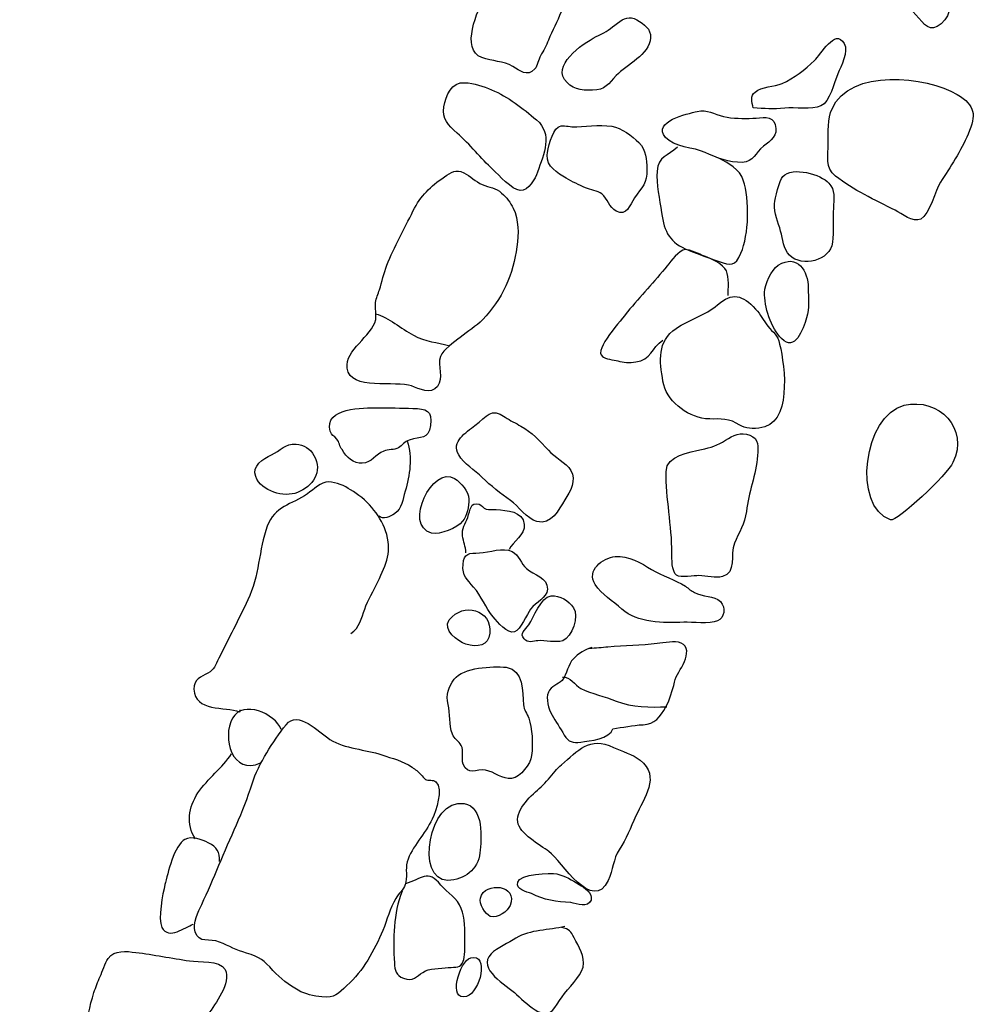
# Model space of a CAD drawing. Extents: x -676 to 898, y -847 to 1150.
# Drawn here: x -64 to -51, y 63 to 77 of the extents above; entities that cross this region are included whole.
import ezdxf

# ---------------------------------------------------------------- set-up
doc = ezdxf.new("R2010")
doc.units = 0
doc.header["$MEASUREMENT"] = 0
doc.layers.add('LAYER_1', color=160, linetype='Continuous')

msp = doc.modelspace()

# ---------------------------------------------------------------- linework, layer by layer
at = {"layer": 'LAYER_1', "color": 7}
for points, knots in [([(-52.61, 77.994), (-52.681, 77.844), (-52.763, 77.72), (-52.69, 77.563), (-52.556, 77.277), (-52.403, 76.983), (-52.196, 76.754), (-52.081, 76.623), (-52.005, 76.499), (-51.852, 76.633), (-51.693, 76.77), (-51.741, 76.923), (-51.756, 77.117), (-51.772, 77.334), (-51.769, 77.55), (-51.772, 77.764), (-51.776, 77.879), (-51.779, 77.984), (-51.741, 78.086), (-51.721, 78.143), (-51.686, 78.175), (-51.674, 78.239), (-51.635, 78.465), (-51.769, 78.679), (-51.989, 78.755), (-52.352, 78.879), (-52.512, 78.213), (-52.61, 77.994)], [0, 0, 0, 0, 1, 1, 1, 2, 2, 2, 3, 3, 3, 4, 4, 4, 5, 5, 5, 6, 6, 6, 7, 7, 7, 8, 8, 8, 9, 9, 9, 9]), ([(-57.754, 77.557), (-57.846, 77.379), (-57.926, 77.19), (-58.018, 77.009), (-58.114, 76.811), (-58.356, 76.289), (-58.06, 76.174), (-57.919, 76.123), (-57.77, 76.129), (-57.642, 76.056), (-57.547, 76.002), (-57.448, 75.906), (-57.343, 76.021), (-57.307, 76.063), (-57.295, 76.148), (-57.266, 76.199), (-57.228, 76.27), (-57.187, 76.333), (-57.161, 76.41), (-57.11, 76.543), (-57.037, 76.658), (-56.989, 76.792), (-56.925, 76.996), (-56.776, 77.283), (-56.954, 77.468), (-57.065, 77.583), (-57.212, 77.646), (-57.307, 77.786), (-57.349, 77.853), (-57.403, 78.032), (-57.515, 77.984), (-57.598, 77.952), (-57.709, 77.646), (-57.754, 77.557)], [0, 0, 0, 0, 1, 1, 1, 2, 2, 2, 3, 3, 3, 4, 4, 4, 5, 5, 5, 6, 6, 6, 7, 7, 7, 8, 8, 8, 9, 9, 9, 10, 10, 10, 11, 11, 11, 11]), ([(-56.944, 75.881), (-56.855, 75.75), (-56.721, 75.728), (-56.565, 75.734), (-56.396, 75.734), (-56.345, 75.823), (-56.243, 75.932), (-56.103, 76.081), (-55.794, 76.212), (-55.781, 76.442), (-55.772, 76.563), (-55.867, 76.627), (-55.963, 76.684), (-56.068, 76.741), (-56.141, 76.709), (-56.227, 76.639), (-56.323, 76.563), (-56.377, 76.525), (-56.482, 76.474), (-56.642, 76.403), (-57.094, 76.104), (-56.944, 75.881)], [0, 0, 0, 0, 1, 1, 1, 2, 2, 2, 3, 3, 3, 4, 4, 4, 5, 5, 5, 6, 6, 6, 7, 7, 7, 7]), ([(-54.003, 75.823), (-54.099, 75.782), (-54.286, 75.782), (-54.366, 75.709), (-54.433, 75.658), (-54.411, 75.575), (-54.392, 75.495), (-54.242, 75.485), (-54.121, 75.476), (-53.965, 75.492), (-53.834, 75.505), (-53.598, 75.47), (-53.48, 75.521), (-53.35, 75.581), (-53.302, 75.836), (-53.248, 75.957), (-53.203, 76.056), (-53.101, 76.257), (-53.162, 76.365), (-53.286, 76.582), (-53.477, 76.209), (-53.563, 76.136), (-53.697, 76.008), (-53.834, 75.9), (-54.003, 75.823)], [0, 0, 0, 0, 1, 1, 1, 2, 2, 2, 3, 3, 3, 4, 4, 4, 5, 5, 5, 6, 6, 6, 7, 7, 7, 8, 8, 8, 8]), ([(-53.327, 75.482), (-53.385, 75.358), (-53.378, 75.154), (-53.378, 75.02), (-53.378, 74.848), (-53.426, 74.686), (-53.279, 74.574), (-53.038, 74.386), (-52.748, 74.249), (-52.473, 74.112), (-52.387, 74.067), (-52.234, 73.937), (-52.126, 73.994), (-52.014, 74.052), (-51.925, 74.393), (-51.861, 74.491), (-51.731, 74.695), (-51.581, 74.915), (-51.489, 75.141), (-51.377, 75.403), (-51.387, 75.524), (-51.635, 75.677), (-52.05, 75.925), (-53.089, 76.037), (-53.327, 75.482)], [0, 0, 0, 0, 1, 1, 1, 2, 2, 2, 3, 3, 3, 4, 4, 4, 5, 5, 5, 6, 6, 6, 7, 7, 7, 8, 8, 8, 8]), ([(-58.572, 75.511), (-58.595, 75.342), (-58.518, 75.269), (-58.394, 75.154), (-58.216, 75.001), (-58.076, 74.816), (-57.907, 74.66), (-57.83, 74.593), (-57.655, 74.386), (-57.543, 74.38), (-57.429, 74.373), (-57.336, 74.539), (-57.307, 74.628), (-57.221, 74.874), (-57.097, 75.141), (-57.32, 75.333), (-57.508, 75.492), (-57.703, 75.645), (-57.929, 75.74), (-58.041, 75.788), (-58.165, 75.83), (-58.289, 75.836), (-58.471, 75.849), (-58.544, 75.664), (-58.572, 75.511)], [0, 0, 0, 0, 1, 1, 1, 2, 2, 2, 3, 3, 3, 4, 4, 4, 5, 5, 5, 6, 6, 6, 7, 7, 7, 8, 8, 8, 8]), ([(-55.042, 74.893), (-54.886, 74.823), (-54.717, 74.753), (-54.541, 74.759), (-54.385, 74.769), (-54.366, 74.886), (-54.255, 74.976), (-54.156, 75.052), (-54.048, 75.116), (-54.095, 75.269), (-54.133, 75.403), (-54.277, 75.358), (-54.398, 75.355), (-54.526, 75.352), (-54.669, 75.349), (-54.793, 75.377), (-54.924, 75.409), (-55.013, 75.482), (-55.15, 75.447), (-55.281, 75.416), (-55.759, 75.314), (-55.577, 75.097), (-55.466, 74.963), (-55.191, 74.963), (-55.042, 74.893)], [0, 0, 0, 0, 1, 1, 1, 2, 2, 2, 3, 3, 3, 4, 4, 4, 5, 5, 5, 6, 6, 6, 7, 7, 7, 8, 8, 8, 8]), ([(-57.177, 74.855), (-57.187, 74.708), (-57.037, 74.612), (-56.919, 74.546), (-56.836, 74.498), (-56.747, 74.453), (-56.657, 74.415), (-56.594, 74.386), (-56.492, 74.38), (-56.438, 74.332), (-56.355, 74.268), (-56.345, 74.154), (-56.243, 74.1), (-56.1, 74.026), (-56.065, 74.179), (-55.995, 74.281), (-55.899, 74.427), (-55.82, 74.478), (-55.829, 74.663), (-55.835, 74.804), (-55.835, 74.922), (-55.937, 75.027), (-56.027, 75.116), (-56.173, 75.227), (-56.304, 75.247), (-56.485, 75.275), (-56.667, 75.24), (-56.845, 75.24), (-56.903, 75.247), (-56.983, 75.269), (-57.03, 75.234), (-57.11, 75.18), (-57.17, 74.944), (-57.177, 74.855)], [0, 0, 0, 0, 1, 1, 1, 2, 2, 2, 3, 3, 3, 4, 4, 4, 5, 5, 5, 6, 6, 6, 7, 7, 7, 8, 8, 8, 9, 9, 9, 10, 10, 10, 11, 11, 11, 11]), ([(-55.415, 74.966), (-55.542, 74.842), (-55.676, 74.848), (-55.692, 74.641), (-55.705, 74.466), (-55.657, 74.259), (-55.631, 74.08), (-55.593, 73.813), (-55.52, 73.672), (-55.265, 73.573), (-55.131, 73.516), (-54.988, 73.471), (-54.854, 73.42), (-54.701, 73.363), (-54.631, 73.351), (-54.558, 73.532), (-54.449, 73.787), (-54.439, 74.249), (-54.526, 74.52), (-54.57, 74.66), (-54.733, 74.753), (-54.857, 74.816)], [0, 0, 0, 0, 1, 1, 1, 2, 2, 2, 3, 3, 3, 4, 4, 4, 5, 5, 5, 6, 6, 6, 7, 7, 7, 7]), ([(-58.305, 74.619), (-58.41, 74.67), (-58.474, 74.628), (-58.566, 74.562), (-58.757, 74.434), (-58.882, 74.313), (-58.99, 74.1), (-59.108, 73.854), (-59.245, 73.624), (-59.344, 73.37), (-59.382, 73.258), (-59.411, 73.147), (-59.443, 73.038), (-59.462, 72.984), (-59.487, 72.924), (-59.497, 72.866), (-59.506, 72.79), (-59.481, 72.704), (-59.494, 72.637), (-59.548, 72.398), (-59.911, 72.235), (-59.879, 71.977), (-59.847, 71.668), (-59.213, 71.815), (-59.009, 71.738), (-58.904, 71.7), (-58.751, 71.617), (-58.659, 71.732), (-58.572, 71.843), (-58.665, 72.012), (-58.62, 72.137), (-58.585, 72.229), (-58.433, 72.331), (-58.353, 72.395), (-58.245, 72.478), (-58.143, 72.541), (-58.047, 72.637), (-57.792, 72.892), (-57.629, 73.268), (-57.585, 73.618), (-57.559, 73.794), (-57.562, 73.981), (-57.636, 74.141), (-57.671, 74.217), (-57.725, 74.287), (-57.792, 74.345), (-57.865, 74.415), (-57.964, 74.421), (-58.053, 74.46), (-58.149, 74.498), (-58.212, 74.574), (-58.305, 74.619)], [0, 0, 0, 0, 1, 1, 1, 2, 2, 2, 3, 3, 3, 4, 4, 4, 5, 5, 5, 6, 6, 6, 7, 7, 7, 8, 8, 8, 9, 9, 9, 10, 10, 10, 11, 11, 11, 12, 12, 12, 13, 13, 13, 14, 14, 14, 15, 15, 15, 16, 16, 16, 17, 17, 17, 17]), ([(-53.993, 74.568), (-54.041, 74.517), (-54.095, 74.275), (-54.105, 74.198), (-54.118, 74.077), (-54.051, 73.943), (-54.022, 73.832), (-53.987, 73.72), (-53.99, 73.593), (-53.901, 73.504), (-53.729, 73.338), (-53.353, 73.427), (-53.321, 73.679), (-53.302, 73.825), (-53.315, 73.994), (-53.308, 74.141), (-53.302, 74.262), (-53.283, 74.393), (-53.369, 74.478), (-53.474, 74.6), (-53.86, 74.708), (-53.993, 74.568)], [0, 0, 0, 0, 1, 1, 1, 2, 2, 2, 3, 3, 3, 4, 4, 4, 5, 5, 5, 6, 6, 6, 7, 7, 7, 7]), ([(-54.729, 72.959), (-54.733, 73.051), (-54.714, 73.204), (-54.755, 73.293), (-54.8, 73.382), (-54.959, 73.459), (-55.051, 73.491), (-55.115, 73.519), (-55.246, 73.586), (-55.31, 73.58), (-55.402, 73.573), (-55.497, 73.427), (-55.555, 73.363), (-55.727, 73.147), (-55.918, 72.952), (-56.09, 72.739), (-56.164, 72.637), (-56.552, 72.223), (-56.431, 72.137), (-56.396, 72.104), (-56.272, 72.089), (-56.224, 72.076), (-56.147, 72.057), (-56.062, 72.05), (-55.979, 72.063), (-55.769, 72.082), (-55.769, 72.261), (-55.612, 72.356)], [0, 0, 0, 0, 1, 1, 1, 2, 2, 2, 3, 3, 3, 4, 4, 4, 5, 5, 5, 6, 6, 6, 7, 7, 7, 8, 8, 8, 9, 9, 9, 9]), ([(-54.054, 73.37), (-54.153, 73.306), (-54.232, 73.108), (-54.239, 73.003), (-54.245, 72.815), (-54.15, 72.516), (-54.009, 72.379), (-53.828, 72.191), (-53.719, 72.503), (-53.671, 72.659), (-53.63, 72.79), (-53.649, 72.924), (-53.649, 73.064), (-53.649, 73.284), (-53.796, 73.535), (-54.054, 73.37)], [0, 0, 0, 0, 1, 1, 1, 2, 2, 2, 3, 3, 3, 4, 4, 4, 5, 5, 5, 5]), ([(-55.434, 72.516), (-55.695, 72.337), (-55.657, 72.076), (-55.612, 71.802), (-55.574, 71.547), (-55.3, 71.33), (-55.035, 71.295), (-54.882, 71.282), (-54.765, 71.318), (-54.621, 71.235), (-54.513, 71.171), (-54.452, 71.155), (-54.315, 71.168), (-53.86, 71.209), (-53.962, 71.993), (-54.035, 72.305), (-54.06, 72.43), (-54.124, 72.458), (-54.194, 72.548), (-54.258, 72.624), (-54.29, 72.704), (-54.36, 72.777), (-54.541, 72.971), (-54.672, 73.006), (-54.873, 72.834), (-55.042, 72.691), (-55.255, 72.637), (-55.434, 72.516)], [0, 0, 0, 0, 1, 1, 1, 2, 2, 2, 3, 3, 3, 4, 4, 4, 5, 5, 5, 6, 6, 6, 7, 7, 7, 8, 8, 8, 9, 9, 9, 9]), ([(-59.497, 72.713), (-59.312, 72.662), (-59.153, 72.516), (-58.984, 72.423), (-58.827, 72.337), (-58.649, 72.325), (-58.512, 72.286)], [0, 0, 0, 0, 1, 1, 1, 2, 2, 2, 2]), ([(-52.537, 69.928), (-52.451, 69.899), (-51.766, 70.546), (-51.693, 70.706), (-51.47, 71.158), (-51.881, 71.588), (-52.352, 71.477), (-52.9, 71.343), (-53.057, 70.113), (-52.537, 69.928)], [0, 0, 0, 0, 1, 1, 1, 2, 2, 2, 3, 3, 3, 3]), ([(-60.109, 71.126), (-60.093, 71.069), (-60.055, 71.069), (-60.019, 71.021), (-59.987, 70.98), (-59.981, 70.922), (-59.949, 70.878), (-59.892, 70.776), (-59.79, 70.686), (-59.678, 70.696), (-59.551, 70.699), (-59.49, 70.814), (-59.385, 70.859), (-59.325, 70.884), (-59.245, 70.871), (-59.188, 70.903), (-59.133, 70.935), (-59.108, 70.989), (-59.041, 71.008), (-58.885, 71.063), (-58.783, 71.002), (-58.754, 71.203), (-58.722, 71.41), (-58.812, 71.432), (-58.993, 71.435), (-59.153, 71.439), (-59.309, 71.445), (-59.465, 71.445), (-59.656, 71.445), (-60.198, 71.448), (-60.109, 71.126)], [0, 0, 0, 0, 1, 1, 1, 2, 2, 2, 3, 3, 3, 4, 4, 4, 5, 5, 5, 6, 6, 6, 7, 7, 7, 8, 8, 8, 9, 9, 9, 10, 10, 10, 10]), ([(-58.372, 70.808), (-58.299, 70.686), (-58.155, 70.597), (-58.053, 70.502), (-57.939, 70.387), (-57.805, 70.285), (-57.674, 70.192), (-57.569, 70.119), (-57.445, 69.941), (-57.317, 69.906), (-57.116, 69.855), (-57.024, 70.068), (-56.938, 70.199), (-56.861, 70.314), (-56.782, 70.467), (-56.858, 70.597), (-56.922, 70.702), (-57.078, 70.776), (-57.161, 70.871), (-57.272, 70.995), (-57.387, 71.117), (-57.531, 71.196), (-57.601, 71.235), (-57.677, 71.27), (-57.744, 71.318), (-57.939, 71.451), (-57.986, 71.33), (-58.155, 71.203), (-58.267, 71.114), (-58.483, 70.983), (-58.372, 70.808)], [0, 0, 0, 0, 1, 1, 1, 2, 2, 2, 3, 3, 3, 4, 4, 4, 5, 5, 5, 6, 6, 6, 7, 7, 7, 8, 8, 8, 9, 9, 9, 10, 10, 10, 10]), ([(-55.568, 70.584), (-55.574, 70.221), (-55.491, 69.852), (-55.491, 69.482), (-55.491, 69.406), (-55.497, 69.233), (-55.427, 69.182), (-55.376, 69.144), (-55.182, 69.176), (-55.125, 69.176), (-55.023, 69.176), (-54.898, 69.138), (-54.806, 69.163), (-54.618, 69.214), (-54.707, 69.46), (-54.647, 69.613), (-54.583, 69.756), (-54.507, 69.88), (-54.484, 70.043), (-54.459, 70.298), (-54.35, 70.534), (-54.334, 70.801), (-54.325, 70.922), (-54.309, 71.021), (-54.439, 71.075), (-54.561, 71.117), (-54.663, 71.075), (-54.765, 71.005), (-54.876, 70.935), (-54.965, 70.91), (-55.089, 70.878), (-55.246, 70.846), (-55.568, 70.801), (-55.568, 70.584)], [0, 0, 0, 0, 1, 1, 1, 2, 2, 2, 3, 3, 3, 4, 4, 4, 5, 5, 5, 6, 6, 6, 7, 7, 7, 8, 8, 8, 9, 9, 9, 10, 10, 10, 11, 11, 11, 11]), ([(-61.116, 70.515), (-61.039, 70.311), (-60.733, 70.228), (-60.552, 70.298), (-60.348, 70.381), (-60.204, 70.578), (-60.328, 70.801), (-60.373, 70.89), (-60.472, 70.941), (-60.571, 70.954), (-60.714, 70.967), (-60.784, 70.859), (-60.902, 70.808), (-61.017, 70.757), (-61.17, 70.655), (-61.116, 70.515)], [0, 0, 0, 0, 1, 1, 1, 2, 2, 2, 3, 3, 3, 4, 4, 4, 5, 5, 5, 5]), ([(-59.067, 70.995), (-58.997, 70.769), (-59.031, 70.534), (-59.095, 70.317), (-59.133, 70.202), (-59.133, 70.087), (-59.242, 70.011), (-59.293, 69.973), (-59.398, 69.928), (-59.449, 69.979)], [0, 0, 0, 0, 1, 1, 1, 2, 2, 2, 3, 3, 3, 3]), ([(-58.742, 69.75), (-58.623, 69.724), (-58.391, 69.82), (-58.321, 69.912), (-58.26, 69.979), (-58.235, 70.119), (-58.235, 70.209), (-58.241, 70.32), (-58.337, 70.428), (-58.429, 70.489), (-58.722, 70.674), (-59.124, 69.855), (-58.742, 69.75)], [0, 0, 0, 0, 1, 1, 1, 2, 2, 2, 3, 3, 3, 4, 4, 4, 4]), ([(-59.828, 68.392), (-59.71, 68.478), (-59.688, 68.599), (-59.643, 68.723), (-59.602, 68.845), (-59.516, 68.972), (-59.465, 69.093), (-59.35, 69.338), (-59.267, 69.501), (-59.36, 69.781), (-59.436, 70.005), (-59.627, 70.215), (-59.834, 70.336), (-59.914, 70.387), (-60.026, 70.441), (-60.128, 70.441), (-60.239, 70.441), (-60.325, 70.342), (-60.418, 70.282), (-60.631, 70.132), (-60.861, 70.113), (-60.96, 69.845), (-61.074, 69.527), (-61.068, 69.16), (-61.221, 68.851), (-61.348, 68.583), (-61.482, 68.325), (-61.613, 68.061), (-61.667, 67.956), (-61.67, 67.914), (-61.763, 67.857), (-61.852, 67.812), (-61.954, 67.777), (-61.95, 67.643), (-61.941, 67.331), (-61.53, 67.411), (-61.335, 67.337), (-61.316, 67.344), (-61.332, 67.35), (-61.326, 67.363)], [0, 0, 0, 0, 1, 1, 1, 2, 2, 2, 3, 3, 3, 4, 4, 4, 5, 5, 5, 6, 6, 6, 7, 7, 7, 8, 8, 8, 9, 9, 9, 10, 10, 10, 11, 11, 11, 12, 12, 12, 13, 13, 13, 13]), ([(-58.276, 69.485), (-58.276, 69.574), (-58.311, 69.632), (-58.321, 69.715), (-58.331, 69.807), (-58.283, 69.88), (-58.251, 69.96), (-58.212, 70.068), (-58.219, 70.173), (-58.095, 70.141), (-58.06, 70.132), (-58.041, 70.087), (-58.002, 70.075), (-57.958, 70.062), (-57.907, 70.075), (-57.865, 70.068), (-57.725, 70.056), (-57.502, 70.049), (-57.486, 69.868), (-57.476, 69.724), (-57.639, 69.638), (-57.69, 69.527)], [0, 0, 0, 0, 1, 1, 1, 2, 2, 2, 3, 3, 3, 4, 4, 4, 5, 5, 5, 6, 6, 6, 7, 7, 7, 7]), ([(-58.092, 69.482), (-58.229, 69.476), (-58.305, 69.488), (-58.314, 69.326), (-58.324, 69.17), (-58.26, 69.125), (-58.171, 69.02), (-58.066, 68.899), (-58.009, 68.743), (-57.907, 68.618), (-57.846, 68.552), (-57.715, 68.379), (-57.617, 68.418), (-57.537, 68.443), (-57.451, 68.66), (-57.4, 68.723), (-57.33, 68.819), (-57.18, 68.87), (-57.174, 68.991), (-57.164, 69.157), (-57.362, 69.182), (-57.457, 69.272), (-57.527, 69.332), (-57.562, 69.457), (-57.649, 69.501), (-57.773, 69.565), (-57.958, 69.488), (-58.092, 69.482)], [0, 0, 0, 0, 1, 1, 1, 2, 2, 2, 3, 3, 3, 4, 4, 4, 5, 5, 5, 6, 6, 6, 7, 7, 7, 8, 8, 8, 9, 9, 9, 9]), ([(-56.53, 69.058), (-56.438, 68.915), (-56.288, 68.838), (-56.167, 68.723), (-55.966, 68.539), (-55.599, 68.532), (-55.332, 68.545), (-55.214, 68.552), (-54.984, 68.516), (-54.873, 68.564), (-54.784, 68.603), (-54.755, 68.743), (-54.835, 68.825), (-54.918, 68.908), (-55.083, 68.889), (-55.185, 68.947), (-55.227, 68.966), (-55.268, 69.004), (-55.306, 69.032), (-55.45, 69.125), (-55.619, 69.17), (-55.765, 69.259), (-55.905, 69.345), (-56.081, 69.45), (-56.256, 69.434), (-56.431, 69.418), (-56.648, 69.246), (-56.53, 69.058)], [0, 0, 0, 0, 1, 1, 1, 2, 2, 2, 3, 3, 3, 4, 4, 4, 5, 5, 5, 6, 6, 6, 7, 7, 7, 8, 8, 8, 9, 9, 9, 9]), ([(-57.425, 68.51), (-57.476, 68.443), (-57.556, 68.392), (-57.489, 68.322), (-57.435, 68.258), (-57.365, 68.29), (-57.301, 68.297), (-57.205, 68.303), (-57.059, 68.265), (-56.967, 68.297), (-56.836, 68.348), (-56.743, 68.625), (-56.82, 68.743), (-56.884, 68.838), (-57.008, 68.912), (-57.123, 68.902), (-57.269, 68.883), (-57.355, 68.612), (-57.425, 68.51)], [0, 0, 0, 0, 1, 1, 1, 2, 2, 2, 3, 3, 3, 4, 4, 4, 5, 5, 5, 6, 6, 6, 6]), ([(-58.499, 68.577), (-58.598, 68.443), (-58.382, 68.284), (-58.276, 68.252), (-58.12, 68.198), (-57.967, 68.229), (-57.951, 68.399), (-57.923, 68.717), (-58.314, 68.825), (-58.499, 68.577)], [0, 0, 0, 0, 1, 1, 1, 2, 2, 2, 3, 3, 3, 3]), ([(-56.572, 68.204), (-56.648, 68.191), (-56.769, 68.112), (-56.82, 68.054), (-56.9, 67.978), (-56.903, 67.844), (-56.976, 67.761), (-57.03, 67.704), (-57.123, 67.685), (-57.161, 67.602), (-57.196, 67.513), (-57.161, 67.376), (-57.11, 67.29), (-57.062, 67.207), (-56.998, 67.114), (-56.947, 67.022), (-56.89, 66.926), (-56.833, 66.913), (-56.721, 66.926), (-56.61, 66.942), (-56.32, 66.971), (-56.291, 67.108), (-56.154, 67.124), (-56.023, 67.156), (-55.88, 67.162), (-55.724, 67.168), (-55.647, 67.264), (-55.571, 67.404), (-55.517, 67.506), (-55.485, 67.624), (-55.456, 67.736), (-55.434, 67.838), (-55.367, 67.905), (-55.322, 68.016), (-55.284, 68.112), (-55.262, 68.223), (-55.367, 68.265), (-55.453, 68.303), (-55.596, 68.265), (-55.689, 68.258), (-55.909, 68.233), (-56.132, 68.229), (-56.355, 68.21), (-56.438, 68.204), (-56.521, 68.195), (-56.606, 68.191)], [0, 0, 0, 0, 1, 1, 1, 2, 2, 2, 3, 3, 3, 4, 4, 4, 5, 5, 5, 6, 6, 6, 7, 7, 7, 8, 8, 8, 9, 9, 9, 10, 10, 10, 11, 11, 11, 12, 12, 12, 13, 13, 13, 14, 14, 14, 15, 15, 15, 15]), ([(-58.433, 67.777), (-58.515, 67.669), (-58.547, 67.57), (-58.515, 67.436), (-58.487, 67.315), (-58.503, 67.156), (-58.458, 67.035), (-58.436, 66.971), (-58.369, 66.942), (-58.337, 66.882), (-58.299, 66.805), (-58.343, 66.703), (-58.311, 66.63), (-58.248, 66.467), (-58.136, 66.569), (-58.009, 66.547), (-57.894, 66.528), (-57.776, 66.416), (-57.658, 66.436), (-57.534, 66.455), (-57.4, 66.633), (-57.387, 66.748), (-57.365, 66.901), (-57.381, 67.114), (-57.425, 67.251), (-57.451, 67.315), (-57.489, 67.363), (-57.496, 67.43), (-57.511, 67.608), (-57.489, 67.905), (-57.731, 67.937), (-57.919, 67.956), (-58.305, 67.937), (-58.433, 67.777)], [0, 0, 0, 0, 1, 1, 1, 2, 2, 2, 3, 3, 3, 4, 4, 4, 5, 5, 5, 6, 6, 6, 7, 7, 7, 8, 8, 8, 9, 9, 9, 10, 10, 10, 11, 11, 11, 11]), ([(-56.97, 67.806), (-56.868, 67.818), (-56.801, 67.691), (-56.721, 67.653), (-56.575, 67.576), (-56.396, 67.545), (-56.243, 67.481), (-56.027, 67.395), (-55.787, 67.395), (-55.558, 67.404)], [0, 0, 0, 0, 1, 1, 1, 2, 2, 2, 3, 3, 3, 3]), ([(-60.771, 67.095), (-60.854, 67.315), (-61.288, 67.5), (-61.428, 67.251), (-61.578, 66.99), (-61.428, 66.467), (-61.052, 66.646)], [0, 0, 0, 0, 1, 1, 1, 2, 2, 2, 2]), ([(-61.164, 66.365), (-61.284, 65.983), (-61.46, 65.633), (-61.613, 65.263), (-61.689, 65.084), (-61.763, 64.906), (-61.845, 64.734), (-61.893, 64.638), (-61.967, 64.479), (-61.935, 64.364), (-61.884, 64.198), (-61.74, 64.281), (-61.603, 64.224), (-61.476, 64.173), (-61.374, 64.113), (-61.24, 64.077), (-61.055, 64.02), (-61.004, 63.979), (-60.883, 63.841), (-60.784, 63.736), (-60.666, 63.644), (-60.542, 63.574), (-60.443, 63.517), (-60.335, 63.497), (-60.22, 63.484), (-60.048, 63.462), (-60, 63.529), (-59.882, 63.637), (-59.666, 63.835), (-59.513, 64.109), (-59.398, 64.383), (-59.341, 64.524), (-59.299, 64.68), (-59.223, 64.814), (-59.188, 64.88), (-59.117, 64.931), (-59.095, 65.001), (-59.063, 65.097), (-59.095, 65.212), (-59.07, 65.307), (-59.006, 65.518), (-58.821, 65.687), (-58.732, 65.887), (-58.678, 66.002), (-58.579, 66.283), (-58.681, 66.391), (-58.713, 66.423), (-58.783, 66.404), (-58.821, 66.423), (-58.85, 66.442), (-58.859, 66.467), (-58.882, 66.49), (-58.923, 66.528), (-58.955, 66.556), (-59.003, 66.589), (-59.124, 66.671), (-59.274, 66.709), (-59.411, 66.754), (-59.637, 66.831), (-59.908, 66.834), (-60.112, 66.964), (-60.271, 67.063), (-60.545, 67.366), (-60.705, 67.162), (-60.883, 66.933), (-61.074, 66.643), (-61.164, 66.365)], [0, 0, 0, 0, 1, 1, 1, 2, 2, 2, 3, 3, 3, 4, 4, 4, 5, 5, 5, 6, 6, 6, 7, 7, 7, 8, 8, 8, 9, 9, 9, 10, 10, 10, 11, 11, 11, 12, 12, 12, 13, 13, 13, 14, 14, 14, 15, 15, 15, 16, 16, 16, 17, 17, 17, 18, 18, 18, 19, 19, 19, 20, 20, 20, 21, 21, 21, 22, 22, 22, 22]), ([(-57.069, 66.534), (-57.132, 66.461), (-57.187, 66.388), (-57.26, 66.321), (-57.381, 66.216), (-57.598, 66.028), (-57.575, 65.849), (-57.556, 65.693), (-57.269, 65.534), (-57.154, 65.448), (-56.979, 65.32), (-56.565, 64.606), (-56.351, 65.059), (-56.288, 65.193), (-56.285, 65.352), (-56.202, 65.473), (-56.103, 65.62), (-56.055, 65.766), (-55.979, 65.929), (-55.87, 66.161), (-55.638, 66.467), (-55.921, 66.684), (-56.02, 66.76), (-56.167, 66.802), (-56.281, 66.856), (-56.606, 67.015), (-56.763, 66.805), (-56.983, 66.62), (-57.014, 66.595), (-57.043, 66.563), (-57.069, 66.534)], [0, 0, 0, 0, 1, 1, 1, 2, 2, 2, 3, 3, 3, 4, 4, 4, 5, 5, 5, 6, 6, 6, 7, 7, 7, 8, 8, 8, 9, 9, 9, 10, 10, 10, 10]), ([(-61.931, 65.62), (-62.062, 65.817), (-62.024, 66.047), (-61.896, 66.241), (-61.766, 66.436), (-61.565, 66.576), (-61.441, 66.77)], [0, 0, 0, 0, 1, 1, 1, 2, 2, 2, 2]), ([(-58.518, 65.059), (-58.299, 65.065), (-58.11, 65.199), (-58.085, 65.432), (-58.066, 65.613), (-58.028, 66.053), (-58.299, 66.098), (-58.78, 66.174), (-58.961, 65.059), (-58.518, 65.059)], [0, 0, 0, 0, 1, 1, 1, 2, 2, 2, 3, 3, 3, 3]), ([(-61.603, 65.314), (-61.606, 65.441), (-61.635, 65.511), (-61.756, 65.566), (-61.833, 65.607), (-61.986, 65.661), (-62.072, 65.613), (-62.215, 65.537), (-62.307, 65.148), (-62.342, 65.001), (-62.371, 64.88), (-62.441, 64.539), (-62.384, 64.422), (-62.285, 64.246), (-62.075, 64.428), (-61.96, 64.466)], [0, 0, 0, 0, 1, 1, 1, 2, 2, 2, 3, 3, 3, 4, 4, 4, 5, 5, 5, 5]), ([(-59.137, 64.912), (-59.258, 64.606), (-59.258, 64.272), (-59.242, 63.943), (-59.235, 63.841), (-59.223, 63.778), (-59.117, 63.736), (-58.99, 63.685), (-58.942, 63.765), (-58.856, 63.816), (-58.773, 63.873), (-58.623, 63.867), (-58.515, 63.88), (-58.401, 63.892), (-58.35, 63.87), (-58.311, 63.966), (-58.286, 64.02), (-58.289, 64.173), (-58.289, 64.246), (-58.283, 64.383), (-58.292, 64.546), (-58.337, 64.68), (-58.388, 64.82), (-58.528, 64.887), (-58.614, 64.995), (-58.786, 65.218), (-58.882, 65.072), (-59.092, 65.014)], [0, 0, 0, 0, 1, 1, 1, 2, 2, 2, 3, 3, 3, 4, 4, 4, 5, 5, 5, 6, 6, 6, 7, 7, 7, 8, 8, 8, 9, 9, 9, 9]), ([(-58.079, 64.82), (-58.098, 64.746), (-58.015, 64.6), (-57.945, 64.571), (-57.849, 64.539), (-57.709, 64.644), (-57.677, 64.721), (-57.562, 64.995), (-58.018, 65.052), (-58.079, 64.82)], [0, 0, 0, 0, 1, 1, 1, 2, 2, 2, 3, 3, 3, 3]), ([(-57.575, 65.033), (-57.604, 64.938), (-57.454, 64.906), (-57.39, 64.88), (-57.225, 64.791), (-57.046, 64.772), (-56.858, 64.759), (-56.776, 64.746), (-56.623, 64.683), (-56.584, 64.791), (-56.555, 64.887), (-56.68, 64.963), (-56.743, 65.001), (-56.836, 65.065), (-56.938, 65.12), (-57.046, 65.145), (-57.132, 65.167), (-57.55, 65.145), (-57.575, 65.033)], [0, 0, 0, 0, 1, 1, 1, 2, 2, 2, 3, 3, 3, 4, 4, 4, 5, 5, 5, 6, 6, 6, 6]), ([(-56.938, 64.434), (-57.148, 64.383), (-57.409, 64.396), (-57.598, 64.278), (-57.699, 64.211), (-57.849, 64.151), (-57.935, 64.065), (-58.136, 63.861), (-57.725, 63.644), (-57.591, 63.517), (-57.499, 63.437), (-57.406, 63.344), (-57.301, 63.287), (-57.12, 63.198), (-57.072, 63.351), (-56.976, 63.484), (-56.89, 63.612), (-56.728, 63.746), (-56.692, 63.886), (-56.661, 64.03), (-56.75, 64.164), (-56.814, 64.284), (-56.855, 64.371), (-56.874, 64.402), (-56.983, 64.422)], [0, 0, 0, 0, 1, 1, 1, 2, 2, 2, 3, 3, 3, 4, 4, 4, 5, 5, 5, 6, 6, 6, 7, 7, 7, 8, 8, 8, 8]), ([(-62.734, 64.084), (-62.865, 64.103), (-63.024, 64.122), (-63.11, 64.004), (-63.155, 63.937), (-63.184, 63.832), (-63.219, 63.759), (-63.251, 63.688), (-63.276, 63.619), (-63.302, 63.542), (-63.362, 63.357), (-63.394, 63.169), (-63.426, 62.975), (-63.458, 62.79), (-63.531, 62.615), (-63.566, 62.427), (-63.624, 62.121), (-63.7, 61.808), (-63.811, 61.522), (-63.894, 61.311), (-63.926, 61.082), (-64.003, 60.859), (-64.073, 60.664), (-64.305, 60.358), (-63.977, 60.247), (-63.818, 60.196), (-63.643, 60.234), (-63.48, 60.234), (-63.318, 60.222), (-63.171, 60.18), (-63.008, 60.241), (-62.862, 60.304), (-62.817, 60.515), (-62.773, 60.664), (-62.702, 60.881), (-62.613, 61.076), (-62.546, 61.299), (-62.483, 61.509), (-62.342, 61.694), (-62.282, 61.91), (-62.222, 62.121), (-62.135, 62.302), (-62.056, 62.503), (-62.014, 62.608), (-62.005, 62.72), (-61.973, 62.828), (-61.916, 62.997), (-61.845, 63.096), (-61.756, 63.249), (-61.67, 63.383), (-61.441, 63.676), (-61.53, 63.854), (-61.6, 63.985), (-61.884, 63.95), (-62.011, 63.972), (-62.253, 64.004), (-62.495, 64.058), (-62.734, 64.084)], [0, 0, 0, 0, 1, 1, 1, 2, 2, 2, 3, 3, 3, 4, 4, 4, 5, 5, 5, 6, 6, 6, 7, 7, 7, 8, 8, 8, 9, 9, 9, 10, 10, 10, 11, 11, 11, 12, 12, 12, 13, 13, 13, 14, 14, 14, 15, 15, 15, 16, 16, 16, 17, 17, 17, 18, 18, 18, 19, 19, 19, 19]), ([(-58.267, 63.491), (-58.079, 63.548), (-57.958, 64.077), (-58.209, 64.011), (-58.362, 63.972), (-58.525, 63.411), (-58.267, 63.491)], [0, 0, 0, 0, 1, 1, 1, 2, 2, 2, 2])]:
    msp.add_open_spline(points, degree=3, knots=knots, dxfattribs=at)

doc.saveas('drawing.dxf')
